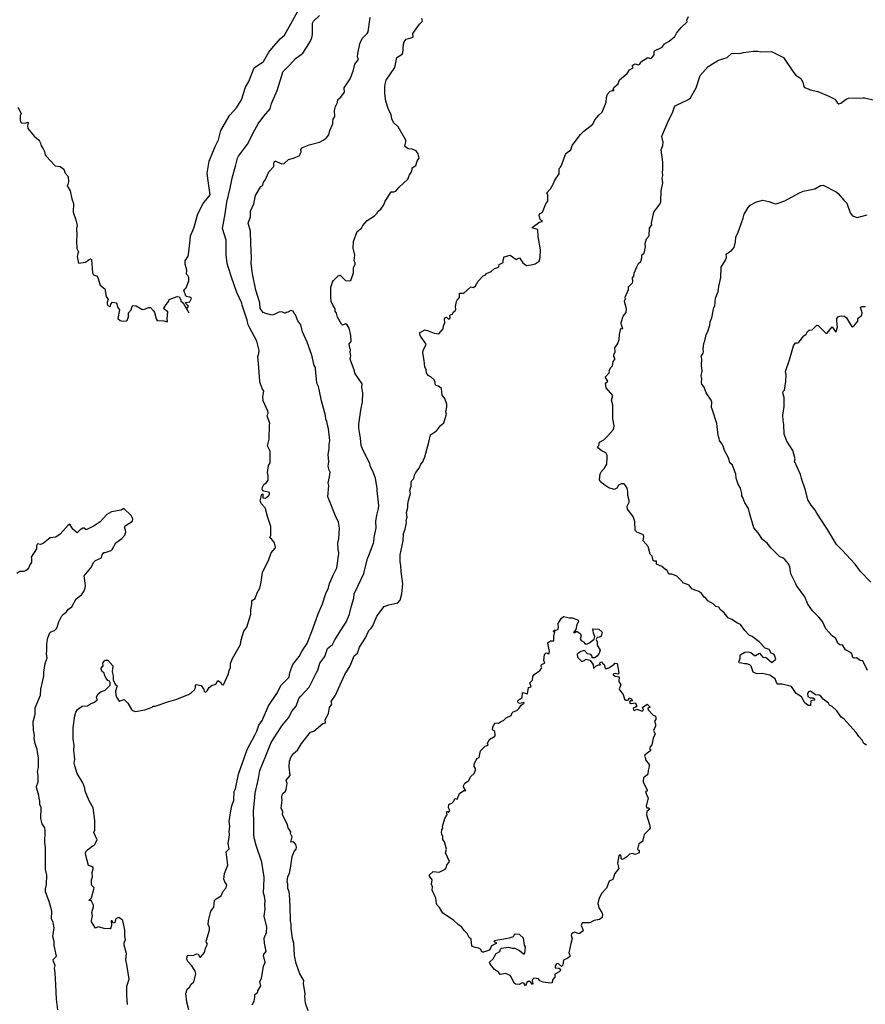
# Model space of a CAD drawing. Units: inches. Extents: x 447455 to 457097, y 5424200 to 5441972.
# Drawn here: x 454095 to 454541, y 5432232 to 5432752 of the extents above; entities that cross this region are included whole.
import ezdxf

# ---------------------------------------------------------------- set-up
doc = ezdxf.new("R2010")
doc.units = ezdxf.units.IN
doc.header["$MEASUREMENT"] = 0
doc.layers.add('TH_CONTOUR_10M', color=7, linetype='Continuous', true_color=0xa3cf81)

msp = doc.modelspace()

# ---------------------------------------------------------------- linework, layer by layer
at = {"layer": 'TH_CONTOUR_10M'}
for points, elevation in [([(454094.337, 5432705.523), (454095.96, 5432702.182), (454095.562, 5432700.851), (454095.433, 5432698.85), (454095.756, 5432697.697), (454096.276, 5432697.226), (454098.067, 5432697.013), (454099.628, 5432697.471), (454099.765, 5432697.01), (454099.311, 5432695.701), (454099.582, 5432694.271), (454102.921, 5432690.083), (454104.999, 5432688.394), (454105.61, 5432687.602), (454106.235, 5432686.54), (454106.517, 5432684.978), (454107.634, 5432683.537), (454108.302, 5432682.121), (454108.711, 5432680.316), (454109.2, 5432679.584), (454113.895, 5432674.542), (454116.589, 5432674.086), (454118.459, 5432672.662), (454119.253, 5432670.618), (454120.744, 5432668.799), (454120.958, 5432666.095), (454120.701, 5432664.594), (454120.213, 5432663.769), (454120.911, 5432663.033), (454121.808, 5432661.327), (454122.709, 5432657.052), (454123.599, 5432654.665), (454123.439, 5432650.034), (454124.925, 5432645.982), (454125.534, 5432642.971), (454125.195, 5432641.408), (454125.425, 5432638.095), (454125.14, 5432634.87), (454125.423, 5432630.929), (454126.33, 5432629.091), (454125.838, 5432628.326), (454125.637, 5432626.624), (454126.191, 5432623.129), (454129.986, 5432623.702), (454131.945, 5432625.118), (454132.533, 5432625.371), (454133.095, 5432625.12), (454133.699, 5432618.073), (454134.265, 5432616.936), (454135.846, 5432616.44), (454136.54, 5432615.564), (454137.771, 5432611.534), (454140.09, 5432609.53), (454140.848, 5432605.581), (454141.845, 5432604.02), (454141.37, 5432602.578), (454141.362, 5432601.518), (454141.706, 5432600.823), (454142.771, 5432600.333), (454143.233, 5432600.508), (454143.419, 5432601.572), (454144.141, 5432602.527), (454146.156, 5432602.147), (454146.489, 5432601.644), (454146.822, 5432599.864), (454147.826, 5432598.452), (454147, 5432593.901), (454148.264, 5432592.909), (454148.978, 5432592.697), (454151.019, 5432592.522), (454152.04, 5432592.959), (454152.601, 5432594.849), (454152.712, 5432597.016), (454154.026, 5432598.486), (454154.639, 5432600.486), (454155.048, 5432600.8), (454156.677, 5432600.605), (454159.666, 5432598.866), (454160.792, 5432598.756), (454163.298, 5432599.708), (454164.195, 5432599.758), (454165.844, 5432597.96), (454166.309, 5432597.107), (454167.254, 5432593.745), (454167.816, 5432592.875), (454171.235, 5432592.753), (454173.164, 5432592.21), (454173.028, 5432593.831), (454173.345, 5432597.498), (454171.493, 5432598.853), (454171.382, 5432599.31), (454172.49, 5432601.357), (454173.889, 5432603.018), (454174.108, 5432604.011), (454178.409, 5432605.523), (454179.356, 5432605.359), (454180.21, 5432603.81), (454180.357, 5432602.978), (454180.971, 5432602.588), (454181.816, 5432601.424), (454184.443, 5432596.91), (454183.427, 5432599.273), (454184.36, 5432600.407), (454182.872, 5432601.841), (454182.702, 5432602.301), (454184.96, 5432602.775), (454185.849, 5432604.561), (454184.997, 5432605.17), (454183.075, 5432605.624), (454181.827, 5432608.683), (454183.106, 5432610.052), (454184.573, 5432613.841), (454184.489, 5432615.626), (454183.996, 5432616.703), (454183.307, 5432617.286), (454183.403, 5432619.454), (454182.495, 5432622.597), (454182.556, 5432624.346), (454184.075, 5432626.81), (454184.384, 5432627.776), (454185.205, 5432635.247), (454185.303, 5432637.567), (454187.151, 5432641.598), (454189.27, 5432649.149), (454191.976, 5432654.556), (454195.764, 5432659.201), (454194.696, 5432666.599), (454194.116, 5432670.669), (454195.244, 5432676.962), (454198.322, 5432684.671), (454200.193, 5432688.144), (454201.441, 5432693.142), (454205.759, 5432700.729), (454206.086, 5432701.279), (454209.592, 5432705.165), (454212.233, 5432709.352), (454214.33, 5432715.993), (454216.213, 5432719.079), (454218.978, 5432726.241), (454223.978, 5432729.606), (454226.788, 5432734.489), (454228.24, 5432736.407), (454232.668, 5432741.473), (454234.956, 5432743.491), (454239.143, 5432750.948), (454243.025, 5432758.081)], 50), ([(454152.067, 5432231.996), (454151.739, 5432236.736), (454151.831, 5432241.642), (454153.07, 5432245.349), (454151.869, 5432253.019), (454151.324, 5432255.428), (454151.615, 5432258.857), (454150.394, 5432263.245), (454150.448, 5432264.388), (454151.145, 5432266.211), (454150.657, 5432267.854), (454150.788, 5432271.073), (454149.589, 5432276.181), (454147.936, 5432277.66), (454146.95, 5432277.578), (454145.969, 5432277.062), (454145.446, 5432275.263), (454145.128, 5432274.954), (454144.583, 5432274.803), (454144.107, 5432276.152), (454143.555, 5432276.009), (454143.611, 5432273.677), (454143.422, 5432272.453), (454142.985, 5432271.917), (454139.779, 5432272.094), (454136.58, 5432272.912), (454135.205, 5432272.219), (454133.189, 5432275.566), (454133.115, 5432276.279), (454133.698, 5432278.707), (454133.32, 5432280.502), (454134.184, 5432283.462), (454134.151, 5432284.335), (454133.016, 5432286.873), (454131.696, 5432286.86), (454133.056, 5432288.266), (454134.431, 5432292.743), (454134.494, 5432293.471), (454133.345, 5432294.795), (454133.123, 5432295.667), (454133.095, 5432297.765), (454133.616, 5432299.325), (454133.46, 5432301.519), (454134.009, 5432303.572), (454133.955, 5432304.154), (454133.169, 5432304.752), (454131.477, 5432305.31), (454130.078, 5432310.561), (454130.057, 5432311.961), (454130.242, 5432312.87), (454130.942, 5432313.51), (454133.944, 5432315.848), (454134.737, 5432316.196), (454136.152, 5432318.794), (454134.293, 5432322.608), (454134.884, 5432323.926), (454134.933, 5432328.969), (454133.93, 5432335.749), (454131.867, 5432339.38), (454129.775, 5432344.423), (454129.533, 5432346.116), (454128.575, 5432348.979), (454125.587, 5432353.797), (454124.291, 5432357.945), (454124.051, 5432359.286), (454124.419, 5432361.45), (454123.772, 5432366.037), (454124.003, 5432368.652), (454123.416, 5432372.128), (454123.41, 5432377.933), (454124.298, 5432384.189), (454124.874, 5432386.231), (454125.667, 5432387.675), (454128.243, 5432389.276), (454130.946, 5432389.455), (454132.61, 5432390.528), (454134.778, 5432391.464), (454136.052, 5432392.778), (454135.747, 5432394.367), (454136.602, 5432395.815), (454138.209, 5432397.026), (454140.162, 5432397.714), (454143.023, 5432400.508), (454143.046, 5432401.905), (454142.688, 5432402.47), (454141.702, 5432402.98), (454140.809, 5432404.099), (454140.183, 5432405.355), (454139.856, 5432406.855), (454138.542, 5432407.88), (454138.178, 5432408.946), (454138.252, 5432409.416), (454139.295, 5432410.665), (454139.138, 5432412.11), (454139.751, 5432413.133), (454140.342, 5432413.574), (454141.796, 5432413.682), (454144.322, 5432410.651), (454144.03, 5432407.501), (454144.522, 5432405.328), (454144.607, 5432403.224), (454145.628, 5432400.998), (454146.61, 5432400.083), (454145.777, 5432397.263), (454145.908, 5432395.328), (454146.281, 5432394.106), (454147.782, 5432392.041), (454150.34, 5432392.844), (454152.357, 5432390.882), (454154.2, 5432387.547), (454154.754, 5432387.072), (454156.358, 5432386.483), (454161.362, 5432387.466), (454165.187, 5432388.905), (454165.653, 5432389.304), (454166.707, 5432389.416), (454174.005, 5432391.751), (454177.592, 5432392.912), (454184.284, 5432395.496), (454185.938, 5432396.506), (454187.502, 5432397.918), (454188.073, 5432399.086), (454187.99, 5432400.381), (454188.405, 5432400.734), (454191.015, 5432400.34), (454192.448, 5432398.162), (454192.622, 5432397.047), (454193.519, 5432396.819), (454194.237, 5432397.506), (454195.249, 5432399.184), (454196.746, 5432400.435), (454198.156, 5432400.77), (454198.884, 5432401.376), (454199.886, 5432402.925), (454201.145, 5432401.974), (454202.001, 5432400.822), (454202.857, 5432400.655), (454205.474, 5432406.413), (454205.83, 5432408.195), (454206.571, 5432409.829), (454206.55, 5432411.84), (454207.489, 5432414.477), (454211.76, 5432421.894), (454212.105, 5432424.432), (454213.551, 5432428.895), (454215.112, 5432431.054), (454217.198, 5432437.975), (454217.141, 5432440.334), (454217.697, 5432442.992), (454217.714, 5432444.791), (454218.077, 5432445.322), (454219.549, 5432446.159), (454220.634, 5432449.129), (454221.88, 5432451.56), (454222.69, 5432454.79), (454223.412, 5432459.886), (454225.399, 5432464.38), (454226.554, 5432466.217), (454227.935, 5432470.22), (454230.119, 5432472.716), (454230.244, 5432473.272), (454229.782, 5432475.512), (454228.054, 5432477.65), (454227.214, 5432478.115), (454227.843, 5432479.63), (454227.685, 5432484.098), (454225.979, 5432489.391), (454225.023, 5432493.415), (454224.649, 5432494.203), (454222.626, 5432496.27), (454222.196, 5432497.695), (454223.052, 5432501.155), (454223.611, 5432501.375), (454223.577, 5432499.229), (454224.916, 5432499.138), (454226.666, 5432500.576), (454227.067, 5432501.425), (454227.028, 5432502.159), (454224.012, 5432502.78), (454223.472, 5432503.058), (454223.2, 5432503.891), (454223.346, 5432504.848), (454224.125, 5432506.275), (454225.564, 5432507.402), (454226.319, 5432508.66), (454226.394, 5432510.904), (454226.006, 5432512.657), (454226.582, 5432516.4), (454227.331, 5432517.722), (454227.414, 5432518.705), (454227.34, 5432523.853), (454225.989, 5432526.735), (454226.806, 5432530.339), (454227.144, 5432537.855), (454227.225, 5432538.603), (454225.885, 5432542.633), (454226.35, 5432543.954), (454226.111, 5432545.097), (454223.782, 5432550.551), (454223.549, 5432552.771), (454224.031, 5432555.526), (454223.178, 5432557.07), (454221.957, 5432560.567), (454221.442, 5432568.01), (454220.906, 5432573.822), (454221.526, 5432575.536), (454221.607, 5432577.077), (454220.348, 5432581.905), (454216.255, 5432589.62), (454215.84, 5432590.584), (454215.318, 5432593.141), (454212.725, 5432600.946), (454212.415, 5432602.02), (454209.833, 5432607.729), (454206.934, 5432615.69), (454205.354, 5432620.681), (454204.715, 5432622.88), (454204.207, 5432627.472), (454204.242, 5432635.272), (454202.239, 5432641.349), (454203.631, 5432649.229), (454204.529, 5432655.384), (454206.281, 5432662.765), (454207.348, 5432668.018), (454209.236, 5432674.983), (454210.256, 5432678.615), (454210.702, 5432679.603), (454215.4, 5432686.012), (454219.393, 5432693.538), (454221.087, 5432696.59), (454224.139, 5432700.757), (454227.404, 5432704.515), (454228.137, 5432707.327), (454231.04, 5432714.287), (454233.499, 5432722.166), (454234.175, 5432724.184), (454237.865, 5432727.807), (454240.763, 5432731.159), (454243.845, 5432733.179), (454244.637, 5432733.959), (454248.252, 5432739.435), (454249.466, 5432742.136), (454249.754, 5432743.902), (454249.674, 5432749.86), (454250.309, 5432750.906), (454253.539, 5432753.879)], 60), ([(454184.546, 5432229.043), (454183.367, 5432233.219), (454182.846, 5432237.705), (454183.668, 5432239.988), (454184.91, 5432241.052), (454185.748, 5432242.697), (454186.972, 5432243.773), (454187.365, 5432244.468), (454188.193, 5432248.16), (454187.893, 5432249.584), (454186.141, 5432252.301), (454183.954, 5432254.583), (454183.512, 5432255.733), (454183.582, 5432257.322), (454183.742, 5432257.756), (454184.098, 5432257.895), (454186.76, 5432257.851), (454188.55, 5432258.637), (454189.337, 5432258.522), (454190.25, 5432256.935), (454190.676, 5432256.892), (454192.774, 5432259.381), (454193.267, 5432261.664), (454194.36, 5432263.841), (454193.757, 5432264.648), (454193.703, 5432265.288), (454195.341, 5432271.134), (454195.461, 5432272.761), (454194.781, 5432273.883), (454194.938, 5432276.286), (454196.17, 5432281.14), (454197.728, 5432283.275), (454198.043, 5432286.797), (454198.94, 5432287.676), (454201.525, 5432289.281), (454202.538, 5432291.669), (454204.138, 5432293.555), (454204.634, 5432294.991), (454203.45, 5432296.575), (454202.955, 5432298.019), (454203.265, 5432301.136), (454205.027, 5432305.499), (454204.253, 5432312.416), (454205.706, 5432314.01), (454205.257, 5432316.816), (454205.892, 5432321.381), (454205.719, 5432323.245), (454206.055, 5432325.884), (454205.868, 5432328.563), (454206.633, 5432334.131), (454207.114, 5432336.696), (454208.291, 5432339.735), (454208.483, 5432344.274), (454209.132, 5432345.665), (454210.774, 5432353.484), (454210.869, 5432354.068), (454213.681, 5432361.964), (454215.323, 5432366.413), (454219.309, 5432374.108), (454220.38, 5432376.224), (454221.486, 5432379.3), (454223.277, 5432381.792), (454226.47, 5432389.51), (454230.85, 5432396.033), (454233.291, 5432400.366), (454237.499, 5432404.61), (454237.86, 5432407.047), (454239.465, 5432411.413), (454242.638, 5432415.624), (454244.253, 5432418.589), (454246.925, 5432422.492), (454249.864, 5432430.253), (454252.776, 5432438.153), (454255.088, 5432443.354), (454256.813, 5432448.74), (454258.144, 5432451.839), (454258.725, 5432454.168), (454260.6, 5432458.48), (454262.665, 5432462.369), (454263.586, 5432469.862), (454263.732, 5432470.488), (454263.302, 5432472.002), (454263.154, 5432475.461), (454263.667, 5432477.651), (454264.031, 5432483.268), (454263.551, 5432486.415), (454261.682, 5432490.229), (454258.758, 5432497.689), (454257.871, 5432499.906), (454258.294, 5432505.806), (454258.098, 5432507.302), (454258.799, 5432510.411), (454259.015, 5432512.872), (454258.468, 5432513.942), (454258.072, 5432515.999), (454258.316, 5432518.224), (454258.057, 5432522.223), (454258.612, 5432525.216), (454258.551, 5432527.497), (454258.862, 5432529.637), (454258.212, 5432535.669), (454257.359, 5432539.574), (454256.851, 5432540.801), (454256.677, 5432542.824), (454254.465, 5432550.448), (454254.248, 5432551.329), (454252.851, 5432558.086), (454252.006, 5432559.755), (454251.387, 5432567.457), (454251.292, 5432568.051), (454250.701, 5432569.106), (454249.475, 5432574.62), (454246.987, 5432581.364), (454244.496, 5432586.99), (454243.514, 5432590.578), (454242.067, 5432592.772), (454240.829, 5432595.912), (454240.009, 5432596.649), (454239.618, 5432597.825), (454238.356, 5432598.195), (454236.738, 5432597.299), (454235.687, 5432597.18), (454235.457, 5432596.542), (454233.499, 5432597.463), (454232.062, 5432597.349), (454229.547, 5432596.054), (454228.304, 5432595.749), (454225.054, 5432596.516), (454223.805, 5432597.139), (454222.223, 5432599.226), (454221.93, 5432602.203), (454219.822, 5432608.968), (454218.241, 5432616.658), (454217.864, 5432618.674), (454217.352, 5432623.176), (454217.618, 5432625.922), (454217.214, 5432633.263), (454217.023, 5432640.068), (454215.834, 5432644.227), (454217.077, 5432647.641), (454217.062, 5432650.515), (454218.807, 5432654.475), (454219.744, 5432658.868), (454222.571, 5432663.629), (454223.594, 5432664.297), (454223.962, 5432665.879), (454224.75, 5432666.974), (454226.705, 5432671.396), (454229.267, 5432674.153), (454229.369, 5432675.887), (454229.871, 5432677.232), (454233.58, 5432675.616), (454234.839, 5432675.745), (454237.085, 5432677.898), (454239.729, 5432678.566), (454243.136, 5432680.015), (454243.218, 5432680.92), (454243.805, 5432681.925), (454243.556, 5432683.214), (454244.401, 5432684.164), (454248.05, 5432685.587), (454253.495, 5432687.069), (454255.442, 5432688.044), (454256.958, 5432689.162), (454258.426, 5432690.953), (454258.86, 5432693.156), (454260.452, 5432696.706), (454260.422, 5432698.018), (454260.704, 5432699.051), (454261.469, 5432700.568), (454261.306, 5432703.718), (454261.816, 5432705.857), (454262.965, 5432707.895), (454263.068, 5432709.516), (454264.654, 5432710.781), (454266.717, 5432713.426), (454266.513, 5432715.668), (454269.596, 5432720.406), (454271.223, 5432724.511), (454272.11, 5432728.167), (454273.986, 5432730.708), (454273.535, 5432732.103), (454273.654, 5432733.739), (454274.74, 5432738.849), (454276.034, 5432741.763), (454278.616, 5432744.386), (454279.184, 5432745.286), (454280.118, 5432752.824)], 70), ([(454217.985, 5432231.762), (454218.974, 5432233.611), (454219.393, 5432235.81), (454219.291, 5432237.117), (454220.869, 5432238.352), (454220.914, 5432239.133), (454222.525, 5432241.792), (454221.995, 5432244.121), (454222.791, 5432245.635), (454223.834, 5432252.227), (454224.736, 5432254.147), (454223.941, 5432257.756), (454224.113, 5432258.561), (454225.394, 5432259.886), (454224.416, 5432264.334), (454224.202, 5432266.997), (454225.532, 5432269.835), (454225.602, 5432272.749), (454224.263, 5432278.472), (454224.775, 5432282.476), (454224.519, 5432284.779), (454224.698, 5432286.584), (454224.408, 5432289.13), (454223.95, 5432290.631), (454224.306, 5432298.364), (454224.302, 5432299.141), (454223.064, 5432306.954), (454222.894, 5432307.645), (454220.161, 5432315.222), (454219.978, 5432315.743), (454219.096, 5432319.097), (454218.845, 5432321.177), (454218.859, 5432328.122), (454218.683, 5432333.887), (454219.273, 5432341.143), (454219.48, 5432343.387), (454221.204, 5432351.162), (454222.018, 5432355.354), (454225.135, 5432363.165), (454228.001, 5432370.226), (454232.712, 5432377.645), (454233.564, 5432379.058), (454237.056, 5432383.226), (454239.08, 5432386.855), (454241.129, 5432389.304), (454242.625, 5432393.43), (454243.531, 5432394.687), (454247.967, 5432399.345), (454251.756, 5432406.695), (454252.572, 5432408.432), (454253.571, 5432412.011), (454256.21, 5432415.547), (454257.67, 5432419.792), (454260.334, 5432421.978), (454261.502, 5432424.343), (454266.139, 5432431.628), (454267.512, 5432433.689), (454269.344, 5432437.884), (454270.308, 5432442.362), (454271.501, 5432446.362), (454271.757, 5432448.62), (454275.453, 5432456.381), (454276.847, 5432459.38), (454278.819, 5432467.21), (454279.078, 5432468.042), (454281.931, 5432475.454), (454282.108, 5432476.13), (454282.289, 5432478.32), (454283.4, 5432483.458), (454283.234, 5432486.765), (454283.638, 5432490.136), (454284.581, 5432493.653), (454284.74, 5432495.202), (454283.946, 5432503.074), (454283.954, 5432504.177), (454283.006, 5432509.65), (454281.577, 5432513.458), (454280.287, 5432515.671), (454279.949, 5432517.314), (454276.226, 5432525.229), (454275.468, 5432526.997), (454275.122, 5432530.778), (454274.122, 5432536.094), (454274.17, 5432538.092), (454275.347, 5432545.521), (454276.113, 5432549.948), (454276.348, 5432554.66), (454275.82, 5432557.556), (454275.91, 5432559.464), (454272.071, 5432565.114), (454271.876, 5432566.401), (454269.607, 5432572.491), (454269.939, 5432574.199), (454269.585, 5432576.125), (454269.858, 5432577.535), (454269.509, 5432578.248), (454269.115, 5432580.547), (454270.224, 5432581.721), (454270.246, 5432582.05), (454270.073, 5432584.948), (454269.152, 5432588.871), (454268.043, 5432590.644), (454267.219, 5432591.047), (454265.553, 5432590.458), (454265.015, 5432590.864), (454262.919, 5432594.631), (454262.458, 5432596.716), (454261.687, 5432597.794), (454261.787, 5432599), (454260.519, 5432600.936), (454259.684, 5432602.931), (454259.398, 5432605.053), (454259.479, 5432610.551), (454260.238, 5432613.092), (454260.824, 5432613.959), (454263.3, 5432616.513), (454263.81, 5432616.687), (454264.339, 5432616.78), (454264.966, 5432616.299), (454267.243, 5432614.014), (454269.101, 5432613.744), (454270.049, 5432614.038), (454271.39, 5432618.046), (454271.406, 5432620.934), (454272.259, 5432622.49), (454272.334, 5432623.103), (454271.806, 5432624.616), (454272.069, 5432627.35), (454271.169, 5432631.022), (454271.435, 5432634.649), (454273.249, 5432639.771), (454275.551, 5432641.614), (454276.328, 5432643.022), (454278.63, 5432645.572), (454282.403, 5432648.206), (454283.621, 5432649.436), (454284.337, 5432650.625), (454285.767, 5432651.618), (454287.34, 5432653.951), (454288.027, 5432655.937), (454289.238, 5432657.434), (454291.275, 5432660.849), (454292.734, 5432660.817), (454293.757, 5432661.105), (454295.442, 5432663.214), (454300.132, 5432667.445), (454300.983, 5432669.674), (454301.764, 5432670.952), (454302.327, 5432672.566), (454302.287, 5432673.391), (454304.273, 5432674.677), (454304.978, 5432676.914), (454306.093, 5432678.79), (454305.48, 5432680.771), (454304.44, 5432682.429), (454302.405, 5432683.312), (454300.298, 5432683.398), (454298.787, 5432684.564), (454298.477, 5432685.114), (454299.006, 5432687.106), (454298.946, 5432688.074), (454294.907, 5432695.13), (454292.484, 5432697.415), (454291.693, 5432699.225), (454291.282, 5432701.521), (454289.852, 5432704.301), (454288.41, 5432708.626), (454287.991, 5432712.628), (454288.008, 5432716.164), (454288.039, 5432717.521), (454288.641, 5432719.674), (454293.214, 5432726.486), (454294.308, 5432731.656), (454297.105, 5432733.523), (454297.43, 5432734.048), (454297.704, 5432738.786), (454298.086, 5432739.967), (454299.208, 5432741.28), (454302.842, 5432742.461), (454302.664, 5432744.398), (454306.253, 5432749.263), (454307.605, 5432750.624), (454307.755, 5432750.985), (454307.422, 5432752.244)], 80), ([(454247.503, 5432228.579), (454246.098, 5432232.556), (454245.752, 5432236.112), (454245.886, 5432237.476), (454244.985, 5432242.923), (454245.264, 5432244.658), (454243.159, 5432248.118), (454241.13, 5432253.526), (454240.3, 5432257.715), (454239.829, 5432264.304), (454239.144, 5432266.792), (454238.576, 5432271.944), (454238.541, 5432274.576), (454238.202, 5432275.959), (454238.056, 5432283.888), (454237.704, 5432289.962), (454237.484, 5432291.314), (454236.706, 5432293.135), (454236.728, 5432295.371), (454236.45, 5432296.584), (454236.745, 5432299.354), (454237.57, 5432301.173), (454238.109, 5432303.797), (454238.991, 5432310.036), (454240.118, 5432312.637), (454241.112, 5432313.858), (454241.295, 5432314.9), (454240.958, 5432316.289), (454240.295, 5432317.291), (454239.463, 5432317.844), (454238.282, 5432317.563), (454238.972, 5432320.319), (454238.087, 5432322.123), (454238.385, 5432322.967), (454236.994, 5432325.093), (454236.531, 5432326.831), (454233.973, 5432332.031), (454234.041, 5432333.66), (454233.239, 5432335.476), (454233.767, 5432339.709), (454233.496, 5432341.12), (454233.684, 5432342.506), (454234.058, 5432343.196), (454235.534, 5432344.541), (454235.907, 5432345.405), (454236.452, 5432348.491), (454235.86, 5432350.271), (454237.904, 5432352.748), (454237.378, 5432357.278), (454237.632, 5432360.273), (454238.431, 5432362.632), (454239.741, 5432364.317), (454241.763, 5432366.072), (454243.901, 5432369.719), (454248.679, 5432375.569), (454250.383, 5432376.185), (454255.25, 5432380.25), (454256.579, 5432380.497), (454256.507, 5432382.21), (454258.161, 5432385.427), (454258.788, 5432388.629), (454259.928, 5432390.42), (454259.562, 5432391.772), (454261.972, 5432395.149), (454265.113, 5432402.133), (454266.895, 5432406.019), (454269.589, 5432410.631), (454271.817, 5432415.839), (454273.58, 5432417.343), (454274.504, 5432420.456), (454277.678, 5432425.407), (454279.428, 5432429.322), (454280.782, 5432430.446), (454281.659, 5432431.668), (454283.658, 5432436.937), (454287.509, 5432441.886), (454289.999, 5432442.789), (454294.788, 5432443.855), (454296.046, 5432445.248), (454296.894, 5432448.578), (454297.441, 5432453.862), (454296.556, 5432460.513), (454296.456, 5432463.535), (454296.021, 5432465.503), (454296.018, 5432469.145), (454297.62, 5432476.551), (454297.708, 5432480.509), (454298.622, 5432482.821), (454299.287, 5432486.233), (454299.224, 5432487.321), (454299.647, 5432489.174), (454299.394, 5432491.512), (454300.09, 5432494.131), (454300.034, 5432495.875), (454300.431, 5432497.957), (454301.436, 5432501.656), (454301.149, 5432503.328), (454301.784, 5432505.464), (454301.852, 5432507.581), (454302.132, 5432508.389), (454303.165, 5432509.477), (454303.645, 5432511.346), (454304.32, 5432512.585), (454306.039, 5432514.987), (454306.931, 5432517.029), (454307.993, 5432518.367), (454309.11, 5432520.985), (454311.116, 5432528.64), (454311.993, 5432532.573), (454315.137, 5432534.693), (454316.103, 5432535.674), (454317.298, 5432537.546), (454319.131, 5432538.934), (454320.536, 5432543.53), (454320.131, 5432544.643), (454320.73, 5432547.289), (454320.721, 5432548.788), (454319.641, 5432551.664), (454318.1, 5432553.535), (454317.78, 5432556.951), (454316.255, 5432558.273), (454314.773, 5432558.511), (454314.424, 5432559.285), (454314.409, 5432560.384), (454313.911, 5432561.507), (454312.46, 5432563.048), (454310.773, 5432563.808), (454309.842, 5432565.308), (454309.664, 5432566.832), (454309.054, 5432568.487), (454308.753, 5432571.788), (454307.927, 5432575.743), (454308.159, 5432577.044), (454309.674, 5432580.322), (454306.774, 5432584.536), (454306.213, 5432586.395), (454309.025, 5432587.945), (454310.37, 5432587.68), (454313.914, 5432586.153), (454316.499, 5432585.892), (454318.67, 5432588.549), (454318.901, 5432590.024), (454319.659, 5432591.695), (454319.401, 5432593.711), (454319.947, 5432594.536), (454320.502, 5432594.571), (454321.372, 5432593.823), (454322.14, 5432593.829), (454322.389, 5432594.269), (454322.262, 5432595.524), (454322.618, 5432595.907), (454323.816, 5432596.321), (454323.985, 5432597.212), (454324.994, 5432597.912), (454325.422, 5432598.788), (454325.156, 5432600.303), (454325.774, 5432602.832), (454326.092, 5432603.546), (454327.388, 5432605.008), (454327.334, 5432607.361), (454329.683, 5432607.28), (454333.224, 5432610.575), (454334.755, 5432610.37), (454335.831, 5432611.095), (454337.209, 5432613.673), (454339.904, 5432616.531), (454340.789, 5432616.778), (454341.508, 5432617.736), (454344.12, 5432618.818), (454345.813, 5432620.301), (454347.634, 5432620.804), (454348.026, 5432621.309), (454348.287, 5432622.386), (454350.303, 5432623.487), (454350.353, 5432624.786), (454350.931, 5432626.568), (454354.154, 5432627.45), (454357.199, 5432625.012), (454359.027, 5432625.935), (454360.735, 5432623.404), (454362.696, 5432621.939), (454365.104, 5432622.244), (454367.249, 5432622.868), (454369.339, 5432624.13), (454369.842, 5432626.115), (454370.118, 5432630.179), (454368.829, 5432637.22), (454368.609, 5432640.768), (454368.483, 5432640.992), (454365.737, 5432641.805), (454365.765, 5432642.168), (454368.401, 5432643.876), (454369.388, 5432644.845), (454371.145, 5432645.161), (454369.852, 5432646.122), (454369.406, 5432648.515), (454369.815, 5432649.283), (454371.127, 5432650.131), (454372.95, 5432654.37), (454373.981, 5432655.874), (454373.958, 5432659.11), (454373.342, 5432660.293), (454375.323, 5432662.343), (454376.778, 5432664.771), (454377.636, 5432666.893), (454379.898, 5432670.234), (454379.909, 5432673.109), (454380.641, 5432673.766), (454381.572, 5432675.669), (454383.437, 5432681.051), (454386.015, 5432682.949), (454386.707, 5432685.193), (454391.121, 5432691.025), (454392.874, 5432692.793), (454397.769, 5432696.55), (454398.658, 5432698.699), (454401.094, 5432701.503), (454402.676, 5432702.843), (454404.707, 5432708.153), (454404.86, 5432710.5), (454405.495, 5432712.251), (454406.804, 5432713.851), (454408.027, 5432714.261), (454408.896, 5432714.243), (454408.454, 5432714.678), (454408.688, 5432715.788), (454410.989, 5432717.804), (454411.741, 5432719.959), (454415.732, 5432723.309), (454417.085, 5432725.192), (454418.996, 5432726.251), (454418.366, 5432727.217), (454418.788, 5432727.708), (454419.886, 5432728.289), (454421.764, 5432727.884), (454422.446, 5432728.113), (454422.967, 5432729.363), (454426.688, 5432731.721), (454428.067, 5432731.213), (454428.855, 5432731.488), (454430.046, 5432733.037), (454429.988, 5432734.629), (454430.311, 5432735.149), (454434.312, 5432737.1), (454435.546, 5432738.894), (454437.918, 5432740.372), (454440.909, 5432742.846), (454441.831, 5432744.462), (454444.306, 5432747.455), (454447.511, 5432750.55), (454447.368, 5432751.435), (454448.165, 5432753.238)], 90), ([(454542.072, 5432368.789), (454540.609, 5432369.575), (454539.859, 5432371.347), (454538.012, 5432373.36), (454536.607, 5432375.421), (454530.099, 5432382.638), (454528.809, 5432383.52), (454526.425, 5432386.871), (454523.903, 5432389.158), (454522.593, 5432389.848), (454521.99, 5432390.901), (454519.208, 5432393.128), (454517.95, 5432394.697), (454517.174, 5432395.217), (454515.2, 5432395.409), (454512.543, 5432397.302), (454511.508, 5432396.898), (454510.889, 5432396.059), (454511.207, 5432394.416), (454512.32, 5432393.714), (454513.891, 5432393.821), (454514.896, 5432393.08), (454514.466, 5432392.46), (454512.744, 5432392.183), (454512.627, 5432389.769), (454511.634, 5432389.652), (454511.12, 5432389.875), (454509.642, 5432391.159), (454507.889, 5432394.353), (454504.953, 5432396.069), (454502.556, 5432399.668), (454497.559, 5432401.008), (454495.314, 5432401.003), (454494.561, 5432401.812), (454493.823, 5432403.844), (454491.088, 5432405.766), (454487.047, 5432406.58), (454484.15, 5432406.477), (454482.299, 5432407.33), (454481.166, 5432410.454), (454480.52, 5432411.088), (454479.019, 5432411.713), (454477.656, 5432411.687), (454476.156, 5432412.13), (454474.93, 5432412.175), (454474.792, 5432412.58), (454475.43, 5432414.622), (454475.445, 5432416.256), (454475.719, 5432416.636), (454477.983, 5432417.895), (454479.592, 5432417.974), (454481.041, 5432417.69), (454482.954, 5432416.141), (454483.603, 5432416.062), (454485.727, 5432417.264), (454487.412, 5432415.266), (454487.706, 5432415.059), (454488.732, 5432415.22), (454489.334, 5432414.867), (454492.229, 5432412.392), (454494.292, 5432414.129), (454493.63, 5432416.27), (454493.189, 5432416.759), (454491.721, 5432417.356), (454490.802, 5432419.231), (454488.64, 5432420.035), (454485.46, 5432423.23), (454481.831, 5432426.057), (454480.2, 5432426.761), (454477.96, 5432429.273), (454475.678, 5432432.47), (454474.033, 5432433.092), (454471.095, 5432435.155), (454469.107, 5432436.033), (454466.925, 5432438.643), (454464.939, 5432440.448), (454464.111, 5432441.628), (454462.648, 5432441.921), (454461.239, 5432443.347), (454458.436, 5432444.897), (454457.265, 5432446.347), (454456.492, 5432446.89), (454454.937, 5432449.088), (454453.344, 5432450.126), (454451.527, 5432450.524), (454449.978, 5432451.221), (454448.472, 5432453.266), (454445.227, 5432454.377), (454444.845, 5432455.09), (454442.094, 5432457.907), (454439.333, 5432459.058), (454437.744, 5432459.098), (454436.814, 5432461.39), (454436.133, 5432461.352), (454434.069, 5432463.143), (454431.356, 5432464.28), (454431.301, 5432465.887), (454430.115, 5432465.938), (454429.528, 5432466.241), (454428.92, 5432468.578), (454427.954, 5432469.651), (454426.828, 5432473.611), (454424.207, 5432476.667), (454424.529, 5432478.962), (454424.388, 5432479.792), (454420.912, 5432481.163), (454420.072, 5432482.117), (454419.935, 5432486.74), (454418.945, 5432489.432), (454415.949, 5432493.359), (454415.788, 5432494.937), (454416.866, 5432497.067), (454416.888, 5432497.821), (454416.103, 5432500.517), (454416.171, 5432502.361), (454415.772, 5432504.379), (454415.013, 5432505.898), (454414.302, 5432506.722), (454412.888, 5432506.645), (454411.285, 5432505.938), (454410.278, 5432504.387), (454408.897, 5432503.679), (454406.135, 5432504.574), (454403.452, 5432506.253), (454401.632, 5432507.891), (454401.276, 5432508.794), (454401.635, 5432511.93), (454402.044, 5432513.028), (454403.895, 5432514.962), (454405.074, 5432517.121), (454405.268, 5432520.838), (454405.176, 5432521.773), (454404.48, 5432522.987), (454402.047, 5432524.237), (454400.639, 5432525.449), (454400.234, 5432526.257), (454400.862, 5432526.92), (454401.244, 5432528.664), (454403.414, 5432529.937), (454405.561, 5432531.967), (454408.358, 5432535.242), (454408.766, 5432536.121), (454408.868, 5432537.285), (454408.291, 5432540.932), (454408.219, 5432548.437), (454407.62, 5432550.898), (454408.23, 5432553.229), (454404.776, 5432557.403), (454404.442, 5432559.755), (454405.538, 5432560.837), (454404.321, 5432562.721), (454404.295, 5432563.211), (454406.362, 5432565.232), (454406.451, 5432566.593), (454406.946, 5432567.916), (454408.037, 5432568.986), (454408.386, 5432571.257), (454409.291, 5432572.31), (454409.382, 5432572.946), (454408.811, 5432573.938), (454408.847, 5432574.803), (454409.457, 5432576.295), (454409.321, 5432578.421), (454410.902, 5432580.693), (454411.611, 5432582.904), (454411.716, 5432585.524), (454412.435, 5432588.587), (454413.471, 5432588.515), (454412.558, 5432591.17), (454412.603, 5432591.908), (454413.743, 5432595.153), (454415.242, 5432597.139), (454415.529, 5432598.985), (454414.495, 5432602.231), (454414.485, 5432603.103), (454414.922, 5432604.434), (454414.7, 5432605.149), (454416.554, 5432609.298), (454416.449, 5432610.644), (454418.592, 5432612.804), (454418.806, 5432613.427), (454418.593, 5432615.435), (454419.347, 5432616.352), (454419.52, 5432617.92), (454420.867, 5432621.271), (454421.747, 5432622.889), (454422.937, 5432623.944), (454423.61, 5432625.995), (454423.518, 5432627.597), (454424.749, 5432628.462), (454425.564, 5432631.555), (454425.26, 5432633.591), (454426.028, 5432635.98), (454427.363, 5432637.582), (454427.605, 5432641.673), (454428.752, 5432643.371), (454428.695, 5432644.334), (454429.808, 5432649.981), (454433.099, 5432654.217), (454433.603, 5432655.443), (454433.767, 5432661.389), (454434.632, 5432665.607), (454434.355, 5432668.028), (454434.657, 5432669.448), (454434.464, 5432671.21), (454434.673, 5432672.323), (454434.575, 5432676.494), (454433.834, 5432682.88), (454434.628, 5432685.184), (454434.785, 5432686.924), (454434.178, 5432689.968), (454434.272, 5432690.585), (454437.683, 5432698.483), (454439.775, 5432702.466), (454440.814, 5432705.601), (454441.206, 5432706.147), (454442.127, 5432706.651), (454447.769, 5432709.258), (454449.21, 5432710.451), (454452.252, 5432715.7), (454454.38, 5432722.12), (454458.563, 5432726.949), (454464.036, 5432730.204), (454468.664, 5432731.644), (454470.909, 5432733.724), (454473.03, 5432734.024), (454475.305, 5432733.762), (454477.221, 5432734.364), (454482.525, 5432734.958), (454484.823, 5432734.974), (454486.34, 5432734.696), (454491.938, 5432734.932), (454498.278, 5432731.6), (454503.743, 5432723.67), (454504.726, 5432722.423), (454507.528, 5432720.511), (454508.486, 5432718.6), (454508.979, 5432716.455), (454509.365, 5432715.91), (454511.813, 5432715.042), (454512.441, 5432714.558), (454516.502, 5432713.739), (454522.217, 5432711.321), (454525.461, 5432709.732), (454526.552, 5432707.922), (454527.481, 5432707.28), (454528.505, 5432707.637), (454531.36, 5432709.753), (454532.567, 5432710.163), (454540.286, 5432710.353), (454541.068, 5432710.348), (454548.722, 5432708.629)], 100), ([(454542.679, 5432408.209), (454540.149, 5432413.344), (454538.753, 5432413.536), (454536.781, 5432414.816), (454535.527, 5432414.656), (454534.962, 5432415.035), (454534.386, 5432416.952), (454533.981, 5432417.433), (454531.027, 5432419.013), (454529.47, 5432421.655), (454528.155, 5432421.627), (454527.02, 5432422.622), (454525.86, 5432425.031), (454524.023, 5432426.4), (454520.588, 5432430.223), (454518.845, 5432434.044), (454516.936, 5432436.378), (454513.567, 5432439.684), (454511.207, 5432443.232), (454509.515, 5432446.993), (454505.105, 5432453.007), (454504.886, 5432453.939), (454502.213, 5432459.159), (454501.627, 5432462.962), (454500.87, 5432464.423), (454498.94, 5432466.746), (454498.115, 5432467.478), (454496.139, 5432468.422), (454491.809, 5432472.82), (454489.71, 5432475.379), (454487.181, 5432477.237), (454484.902, 5432480.815), (454482.705, 5432483.509), (454480.42, 5432491.408), (454479.764, 5432493.684), (454477.818, 5432496.709), (454476.895, 5432499.415), (454476.316, 5432500.294), (454476.367, 5432501.566), (454475.589, 5432504.451), (454474.415, 5432506.473), (454473.379, 5432509.737), (454473.179, 5432511.708), (454471.433, 5432516.49), (454469.941, 5432517.819), (454469.509, 5432520.025), (454467.101, 5432524.25), (454466.532, 5432526.508), (454465.957, 5432527.692), (454464.512, 5432529.576), (454464.43, 5432530.66), (454463.806, 5432532.412), (454463.043, 5432538.514), (454460.596, 5432546.168), (454460.36, 5432546.911), (454460.493, 5432549.761), (454460.075, 5432550.909), (454457.517, 5432554.666), (454456.486, 5432557.647), (454455.177, 5432559.229), (454454.977, 5432560.254), (454455.167, 5432562.202), (454454.81, 5432563.696), (454455.353, 5432566.068), (454454.991, 5432569.27), (454455.271, 5432572.595), (454454.775, 5432573.986), (454455.888, 5432575.627), (454456.098, 5432576.398), (454455.9, 5432577.779), (454456.313, 5432580.75), (454456.871, 5432582.149), (454457.559, 5432585.47), (454458.369, 5432587.087), (454459.506, 5432590.482), (454459.56, 5432592.188), (454460.416, 5432594.297), (454461.605, 5432599.686), (454462.01, 5432600.44), (454462.376, 5432604.741), (454463.839, 5432608.136), (454464.11, 5432610.864), (454465.173, 5432615.651), (454465.407, 5432620.986), (454467.668, 5432624.736), (454468.139, 5432626.082), (454468.04, 5432627.859), (454471.117, 5432629.964), (454472.275, 5432631.481), (454473.057, 5432634.355), (454473.146, 5432636.898), (454474.449, 5432639.449), (454476.977, 5432646.968), (454477.504, 5432649.004), (454479.616, 5432652.535), (454480.802, 5432653.711), (454484.125, 5432655.486), (454487.483, 5432656.404), (454490.515, 5432655.731), (454493.893, 5432654.477), (454494.935, 5432654.602), (454499.075, 5432656.11), (454506.464, 5432660), (454508.752, 5432661.089), (454514.903, 5432662.318), (454517.745, 5432664.146), (454519.258, 5432664.332), (454526.016, 5432660.826), (454527.235, 5432659.907), (454530.087, 5432656.311), (454531.766, 5432654.732), (454533.427, 5432649.704), (454534.645, 5432648.106), (454537.094, 5432647.299), (454542.479, 5432648.728)], 110), ([(454544.351, 5432454.801), (454538.923, 5432460.42), (454536.111, 5432464.365), (454529.058, 5432471.856), (454526.324, 5432474.607), (454521.511, 5432482.517), (454520.825, 5432483.708), (454515.942, 5432491.188), (454514.927, 5432492.81), (454512.876, 5432495.36), (454511.213, 5432498.219), (454509.925, 5432503.408), (454507.76, 5432509.442), (454507.321, 5432511.555), (454504.089, 5432518.726), (454504.439, 5432519.849), (454503.214, 5432524.224), (454500.127, 5432529.217), (454498.596, 5432532.887), (454498.528, 5432538.008), (454498.103, 5432540.075), (454498.009, 5432543.002), (454498.583, 5432547.464), (454498.719, 5432552.173), (454497.975, 5432554.696), (454498.107, 5432555.464), (454498.76, 5432556.117), (454499.449, 5432560.778), (454499.643, 5432564.226), (454499.34, 5432565.932), (454501.439, 5432572.045), (454503.557, 5432579.535), (454504.55, 5432581.049), (454505.805, 5432581.166), (454506.341, 5432581.502), (454508.952, 5432584.741), (454510.254, 5432585.623), (454511.033, 5432587.127), (454511.764, 5432587.738), (454513.452, 5432588.02), (454515.932, 5432590.442), (454516.524, 5432590.231), (454520.622, 5432586.236), (454521.387, 5432586.251), (454523.933, 5432589.502), (454525.683, 5432586.849), (454526.014, 5432587.098), (454526.772, 5432589.387), (454526.373, 5432592.479), (454526.503, 5432594.005), (454527.382, 5432594.919), (454528.037, 5432595.163), (454528.734, 5432595.359), (454530.575, 5432595.118), (454531.587, 5432594.366), (454534.175, 5432589.861), (454534.738, 5432589.623), (454535.836, 5432590.459), (454537.492, 5432592.492), (454537.555, 5432593.87), (454539.582, 5432595.763), (454539.755, 5432596.91), (454539, 5432599.862), (454539.899, 5432600.219), (454541.644, 5432600.289)], 120), ([(454115.294, 5432229.122), (454114.589, 5432234.789), (454114.362, 5432242.271), (454114.014, 5432248.719), (454113.664, 5432251.182), (454114.017, 5432252.573), (454113.128, 5432254.656), (454112.996, 5432255.657), (454114.674, 5432257.373), (454113.371, 5432263.141), (454113.442, 5432265.229), (454112.766, 5432267.865), (454113.455, 5432272.414), (454112.95, 5432275.123), (454112.052, 5432277.064), (454112.249, 5432281.102), (454110.773, 5432286.35), (454108.935, 5432291.411), (454108.933, 5432293.025), (454109.397, 5432295.259), (454109.573, 5432300.088), (454108.813, 5432303.151), (454108.908, 5432310.508), (454108.89, 5432314.774), (454108.493, 5432317.326), (454108.689, 5432323.425), (454108.427, 5432325.17), (454107.043, 5432327.347), (454106.373, 5432330.148), (454106.573, 5432335.843), (454105.88, 5432337.431), (454105.939, 5432339.29), (454105.497, 5432340.827), (454105.422, 5432342.213), (454104.125, 5432346.507), (454104.113, 5432347.027), (454105.055, 5432349.443), (454105.03, 5432352.753), (454104.724, 5432354.796), (454105.104, 5432357.051), (454105.118, 5432361.896), (454104.398, 5432366.535), (454103.404, 5432369.595), (454102.906, 5432372.274), (454102.978, 5432374.066), (454102.517, 5432376.628), (454102.368, 5432381.062), (454103.393, 5432385.193), (454103.454, 5432388.449), (454106.144, 5432395.159), (454106.33, 5432398.337), (454108.04, 5432405.132), (454108.065, 5432407.333), (454108.724, 5432411.887), (454109.671, 5432414.792), (454109.341, 5432416.817), (454109.628, 5432418.928), (454109.616, 5432422.246), (454110.148, 5432425.42), (454111.145, 5432428.006), (454111.657, 5432428.592), (454113.555, 5432429.28), (454114.883, 5432430.514), (454115.941, 5432433.815), (454117.564, 5432437.025), (454118.286, 5432437.944), (454119.841, 5432438.985), (454121.061, 5432440.549), (454122.689, 5432441.791), (454125.044, 5432445.96), (454127.908, 5432448.098), (454129.072, 5432449.938), (454129.804, 5432451.769), (454129.887, 5432452.985), (454129.208, 5432458.225), (454132.812, 5432462.438), (454134.334, 5432465.307), (454135.176, 5432466.175), (454138.402, 5432467.653), (454138.692, 5432469.155), (454139.717, 5432470.392), (454140.339, 5432470.391), (454143.473, 5432471.501), (454144.039, 5432472.013), (454145.903, 5432475.583), (454149.22, 5432477.762), (454150.683, 5432479.63), (454151.233, 5432481.254), (454151.151, 5432482.256), (454150.477, 5432483.815), (454150.899, 5432484.567), (454154.709, 5432487.034), (454155.023, 5432488.162), (454154.15, 5432490.047), (454150.201, 5432493.735), (454148.755, 5432492.758), (454143.649, 5432491.913), (454141.259, 5432490.567), (454137.756, 5432486.614), (454134.623, 5432484.591), (454130.25, 5432482.375), (454129.329, 5432483.375), (454128.581, 5432483.322), (454127.151, 5432482.425), (454125.572, 5432480.863), (454123.236, 5432482.687), (454121.718, 5432485.325), (454120.869, 5432484.918), (454116.647, 5432480.117), (454114.358, 5432478.56), (454111.258, 5432478.131), (454107.732, 5432475.379), (454106.718, 5432474.925), (454106.179, 5432474.742), (454104.611, 5432475.004), (454104.084, 5432473.997), (454104.055, 5432472.342), (454101.271, 5432468.045), (454101.545, 5432467.281), (454101.436, 5432465.436), (454100.385, 5432463.574), (454100.113, 5432462.545), (454099.118, 5432461.306), (454098.283, 5432460.857), (454097.414, 5432460.461), (454095.355, 5432460.357), (454093.684, 5432459.325)], 50)]:
    msp.add_lwpolyline(points, dxfattribs=dict(at, elevation=elevation))
at = {"layer": 'TH_CONTOUR_10M', "elevation": 100}
msp.add_lwpolyline([(454400.844, 5432430.056), (454402.59, 5432428.33), (454402.144, 5432426.315), (454401.445, 5432425.844), (454399.944, 5432425.539), (454399.422, 5432424.479), (454400.057, 5432423.271), (454399.975, 5432421.484), (454401.529, 5432418.973), (454401.011, 5432417.246), (454399.961, 5432415.689), (454398.533, 5432414.931), (454397.34, 5432414.81), (454397.321, 5432415.697), (454396.659, 5432416.642), (454394.832, 5432416.98), (454393.222, 5432418.653), (454391.374, 5432418.224), (454389.757, 5432417.15), (454389.499, 5432416.859), (454389.544, 5432415.264), (454391.921, 5432412.984), (454393.364, 5432413.477), (454393.998, 5432414.081), (454396.093, 5432413.593), (454397.852, 5432411.384), (454398.093, 5432409.303), (454399.372, 5432410.667), (454400.883, 5432411.221), (454401.574, 5432411.089), (454401.816, 5432411.387), (454401.32, 5432411.686), (454401.555, 5432412.444), (454402.3, 5432412.816), (454402.709, 5432411.996), (454403.67, 5432411.343), (454404.195, 5432409.375), (454404.431, 5432409.234), (454405.247, 5432409.279), (454406.544, 5432409.849), (454408.982, 5432411.542), (454409.349, 5432412.125), (454410.541, 5432411.906), (454411.371, 5432406.933), (454410.875, 5432406.237), (454409.415, 5432406.686), (454408.486, 5432406.208), (454408.462, 5432405.831), (454409.548, 5432405.215), (454411.575, 5432404.802), (454411.359, 5432402.38), (454412.41, 5432400.604), (454411.663, 5432398.544), (454411.729, 5432398.016), (454413.701, 5432395.544), (454414.473, 5432393.137), (454415.104, 5432392.58), (454416.009, 5432392.467), (454416.512, 5432392.769), (454416.928, 5432393.752), (454418.03, 5432393.239), (454418.604, 5432392.261), (454417.349, 5432392.146), (454416.965, 5432391.313), (454417.848, 5432390.777), (454419.973, 5432391.14), (454420.744, 5432389.897), (454420.791, 5432389.086), (454420.621, 5432389.35), (454420.191, 5432388.765), (454418.94, 5432388.353), (454419.102, 5432387.303), (454419.654, 5432387.103), (454420.843, 5432387.773), (454423.736, 5432386.774), (454424.439, 5432387.392), (454423.966, 5432388.654), (454426.295, 5432390.44), (454428.012, 5432388.832), (454426.706, 5432388.269), (454426.881, 5432387.435), (454429.543, 5432384.681), (454430.693, 5432384.017), (454430.973, 5432383.232), (454430.856, 5432382.25), (454430.184, 5432381.412), (454430.75, 5432379.895), (454430.68, 5432378.85), (454429.777, 5432376.523), (454430.502, 5432374.703), (454429.495, 5432372.425), (454428.845, 5432368.918), (454428.116, 5432368.115), (454427.659, 5432366.998), (454428.249, 5432365.939), (454426.32, 5432364.546), (454425.161, 5432363.463), (454424.957, 5432362.95), (454425.519, 5432361.898), (454425.397, 5432361.061), (454427.33, 5432358.61), (454427.482, 5432357.503), (454426.802, 5432355.405), (454426.649, 5432353.64), (454426.26, 5432352.959), (454424.45, 5432351.61), (454424.314, 5432349.449), (454426.277, 5432345.107), (454426.366, 5432344.553), (454425.516, 5432344.257), (454426.1, 5432342.183), (454426.968, 5432340.925), (454425.874, 5432336.512), (454426.247, 5432335.715), (454427.113, 5432335.701), (454427.686, 5432334.967), (454426.215, 5432333.779), (454426.006, 5432332), (454427.68, 5432326.857), (454427.89, 5432325.088), (454427.495, 5432324.291), (454424.771, 5432321.591), (454423.844, 5432317.954), (454421.922, 5432316.697), (454421.313, 5432313.881), (454422.095, 5432313.242), (454422.103, 5432312.39), (454421.727, 5432311.817), (454419.942, 5432311.036), (454418.709, 5432311.689), (454417.05, 5432311.203), (454415.672, 5432309.769), (454414.017, 5432308.721), (454413.221, 5432308.497), (454412.616, 5432308.822), (454412.695, 5432310.149), (454412.286, 5432310.927), (454411.443, 5432310.308), (454410.78, 5432306.425), (454411.361, 5432303.66), (454409.382, 5432300.994), (454408.323, 5432297.879), (454406.365, 5432296.94), (454404.862, 5432293.238), (454402.21, 5432290.512), (454400.855, 5432287.58), (454400.342, 5432285.261), (454400.436, 5432284.635), (454400.853, 5432282.854), (454402.522, 5432280.485), (454402.796, 5432279.58), (454402.683, 5432277.786), (454401.145, 5432276.847), (454398.404, 5432276.242), (454396.157, 5432275.056), (454391.986, 5432275.068), (454391.542, 5432273.697), (454392.485, 5432271.503), (454392.569, 5432270.731), (454390.446, 5432269.14), (454388.053, 5432270.037), (454387.29, 5432269.797), (454386.496, 5432269.017), (454386.32, 5432268.411), (454386.824, 5432266.736), (454386.003, 5432264.098), (454385.042, 5432259.257), (454385.634, 5432257.862), (454385.535, 5432257.245), (454384.451, 5432256.367), (454382.261, 5432255.233), (454381.911, 5432252.738), (454381.152, 5432252.009), (454379.419, 5432253.472), (454378.546, 5432253.43), (454377.811, 5432252.202), (454377.757, 5432251.264), (454379.725, 5432251.076), (454380.568, 5432250.538), (454380.471, 5432249.734), (454379.836, 5432249.09), (454377.667, 5432247.999), (454377.7, 5432246.352), (454376.47, 5432245.021), (454376.174, 5432243.377), (454375.436, 5432243.165), (454371.467, 5432243.784), (454369.647, 5432244.482), (454369.045, 5432245.464), (454366.596, 5432245.807), (454365.853, 5432245.068), (454365.664, 5432244.331), (454365.996, 5432242.992), (454365.812, 5432242.516), (454364.615, 5432244.001), (454363.587, 5432244.118), (454362.78, 5432243.501), (454362.185, 5432241.735), (454361.275, 5432243.15), (454360.355, 5432243.426), (454358.79, 5432242.406), (454356.812, 5432242.668), (454356.194, 5432243.122), (454354.531, 5432246.527), (454353.994, 5432247.146), (454351.832, 5432248.32), (454348.864, 5432247.774), (454347.979, 5432248.978), (454345.828, 5432250.397), (454343.504, 5432253.173), (454343.094, 5432254.189), (454345.131, 5432255.959), (454346.625, 5432258.877), (454348.541, 5432259.811), (454348.898, 5432261.077), (454349.459, 5432261.712), (454353.132, 5432262.117), (454355.162, 5432261.619), (454356.576, 5432261.669), (454359.048, 5432260.383), (454361.049, 5432258.731), (454361.41, 5432258.612), (454361.82, 5432258.857), (454362.127, 5432262.32), (454361.634, 5432263.243), (454361.167, 5432266.94), (454358.945, 5432268.802), (454356.732, 5432268.978), (454356.243, 5432268.618), (454355.705, 5432267.638), (454353.575, 5432266.855), (454345.864, 5432265.499), (454345.55, 5432265.424), (454345.464, 5432265.197), (454346.615, 5432264.561), (454346.623, 5432264.193), (454344.218, 5432262.86), (454343.161, 5432260.664), (454340.049, 5432259.493), (454339.364, 5432259.471), (454338.354, 5432261.086), (454337.422, 5432261.69), (454335.056, 5432262.174), (454333.851, 5432262.764), (454333.478, 5432266.321), (454332.512, 5432267.286), (454331.439, 5432269.386), (454329.794, 5432270.924), (454328.594, 5432272.777), (454326.623, 5432274.07), (454324.326, 5432276.202), (454321.547, 5432278.271), (454318.59, 5432280.186), (454316.76, 5432283.176), (454315.615, 5432284.342), (454315.108, 5432285.295), (454314.813, 5432288.036), (454312.866, 5432292.259), (454313.026, 5432293.977), (454312.545, 5432295.357), (454312.866, 5432297.785), (454311.575, 5432299.666), (454311.482, 5432300.423), (454313.385, 5432302.195), (454316.562, 5432301.717), (454319.693, 5432303.325), (454320.376, 5432304.035), (454320.732, 5432305.418), (454322.086, 5432307.42), (454319.888, 5432311.93), (454320.479, 5432313.876), (454319.479, 5432317.797), (454318.552, 5432319.061), (454318.477, 5432320.495), (454317.923, 5432321.76), (454317.889, 5432322.677), (454318.059, 5432324.034), (454318.597, 5432324.99), (454318.418, 5432325.973), (454318.636, 5432327.139), (454319.552, 5432329.993), (454320.863, 5432332.213), (454320.481, 5432333.668), (454321.024, 5432333.803), (454321.56, 5432333.327), (454322.223, 5432334.333), (454321.584, 5432335.654), (454321.656, 5432337.382), (454322.147, 5432337.879), (454323.338, 5432338.161), (454324.259, 5432339.282), (454324.91, 5432340.67), (454326.09, 5432340.283), (454327.323, 5432343.193), (454329.59, 5432344.813), (454330.679, 5432344.697), (454329.485, 5432346.776), (454329.517, 5432347.244), (454330.18, 5432348.681), (454332.01, 5432349.887), (454333.264, 5432352.193), (454335.097, 5432353.833), (454335.7, 5432355.601), (454335.735, 5432356.526), (454335.02, 5432357.563), (454335.124, 5432358.548), (454336.189, 5432361.118), (454336.877, 5432361.901), (454337.688, 5432362.191), (454338.357, 5432365.715), (454340.893, 5432368.221), (454342.5, 5432368.736), (454342.151, 5432369.584), (454343.065, 5432371.614), (454343.974, 5432372.541), (454344.706, 5432372.695), (454346.031, 5432373.615), (454346.192, 5432374.032), (454345.992, 5432376.007), (454344.903, 5432376.616), (454344.657, 5432377.031), (454344.872, 5432378.244), (454346.018, 5432380.55), (454347.951, 5432380.346), (454349.543, 5432381.427), (454350.542, 5432381.788), (454351.913, 5432383.285), (454354.513, 5432384.383), (454355.165, 5432385.834), (454355.66, 5432386.303), (454357.513, 5432387.097), (454358.746, 5432388.267), (454359.845, 5432389.841), (454361.542, 5432390.961), (454361.347, 5432391.214), (454359.177, 5432390.708), (454358.421, 5432390.886), (454358.177, 5432391.728), (454358.366, 5432392.484), (454359.834, 5432393.665), (454360.469, 5432393.834), (454360.655, 5432396.59), (454363.222, 5432395.829), (454363.767, 5432399.142), (454365.151, 5432399.497), (454364.436, 5432401.63), (454365.791, 5432403.017), (454366.108, 5432404.929), (454366.684, 5432406.129), (454369.792, 5432408.134), (454370.609, 5432409.276), (454370.7, 5432409.668), (454370.337, 5432410.607), (454370.508, 5432410.95), (454370.949, 5432411.567), (454372.356, 5432411.988), (454371.745, 5432413.487), (454372.224, 5432416.705), (454373.075, 5432417.465), (454374.46, 5432417.011), (454374.872, 5432418.244), (454373.885, 5432422.578), (454374.315, 5432423.204), (454375.359, 5432423.803), (454377.117, 5432423.914), (454377.188, 5432426.368), (454377.573, 5432428.514), (454377.545, 5432428.758), (454376.874, 5432428.522), (454376.828, 5432428.779), (454377.494, 5432429.524), (454378.416, 5432429.391), (454379.15, 5432429.867), (454379.526, 5432430.848), (454379.426, 5432432.98), (454380.992, 5432435.663), (454382.149, 5432436.729), (454385.35, 5432435.924), (454386.983, 5432435.957), (454390.004, 5432434.753), (454390.164, 5432434.096), (454389.269, 5432432.382), (454388.735, 5432429.864), (454387.537, 5432428.284), (454388.141, 5432428.215), (454388.828, 5432428.779), (454389.462, 5432428.822), (454391.048, 5432427.636), (454391.489, 5432426.452), (454391.091, 5432424.82), (454391.457, 5432424.063), (454393.169, 5432423.212), (454393.304, 5432422.654), (454394.165, 5432422.06), (454395.496, 5432422.619), (454398.381, 5432424.633), (454398.757, 5432426.189), (454398.087, 5432427.858), (454397.865, 5432429.335), (454397.521, 5432429.695), (454397.823, 5432430.109)], close=True, dxfattribs=at)

doc.saveas('drawing.dxf')
